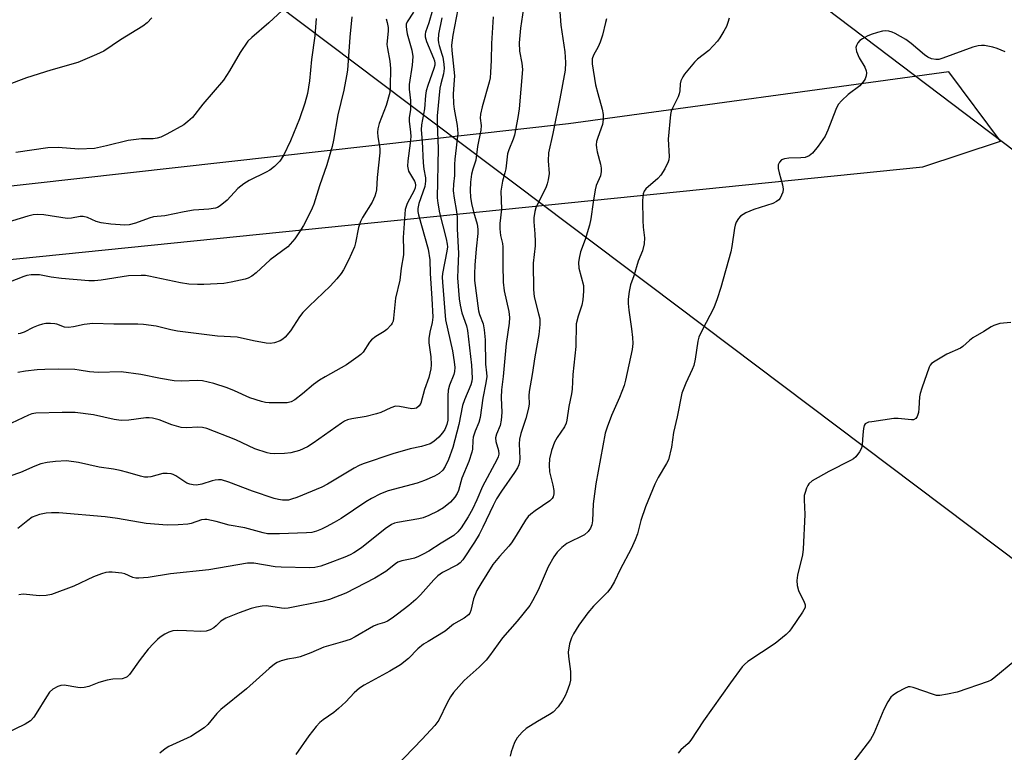
# Model space of a CAD drawing. Units: inches. Extents: x 1303765 to 1309765, y 549447 to 553448.
# Drawn here: x 1305953 to 1306213, y 550336 to 550529 of the extents above; entities that cross this region are included whole.
import ezdxf

# ---------------------------------------------------------------- set-up
doc = ezdxf.new("R2010")
doc.units = ezdxf.units.IN
doc.header["$MEASUREMENT"] = 0
for name, color, linetype in [('NTRL-Farm Land', 3, 'Continuous'), ('Undefined', 1, 'Continuous'), ('UTIL-Cross Country Transmission Line', 1, 'Continuous')]:
    doc.layers.add(name, color=color, linetype=linetype)

msp = doc.modelspace()

# ---------------------------------------------------------------- linework, layer by layer
at = {"layer": 'NTRL-Farm Land'}
msp.add_polyline3d([(1305877.02, 550457.95, 0), (1306191.06, 550489.81, 0), (1306211.54, 550496.63, 0), (1306197.88, 550514.84, 0), (1306097.76, 550501.19, 0), (1305787.65, 550466.48, 0)], dxfattribs=at)
at = {"layer": 'Undefined'}
for points, elevation in [([(1306086.15, 550533.4), (1306085.09, 550526.35), (1306084.74, 550522.47), (1306084.79, 550520.31), (1306085.46, 550517.1), (1306085.66, 550515.43), (1306084.76, 550505.07), (1306084.43, 550502.78), (1306083.51, 550498.19), (1306083.13, 550497.08), (1306081.99, 550494.34), (1306081.68, 550493.29), (1306081.23, 550489.29), (1306080.98, 550488.22), (1306080.31, 550486.09), (1306079.87, 550483.45), (1306080.05, 550478.68), (1306079.68, 550474.95), (1306079.67, 550473.49), (1306079.8, 550471.74), (1306080.32, 550469.68), (1306080.44, 550468.75), (1306080.4, 550463.92), (1306080.52, 550459.47), (1306080.81, 550457.16), (1306082.02, 550451.7), (1306082.19, 550450.13), (1306082.08, 550448.7), (1306081.34, 550443.3), (1306080.55, 550434.6), (1306080.12, 550431.14), (1306080.02, 550429.08), (1306080.15, 550425.15), (1306080.01, 550423.12), (1306079.72, 550421.72), (1306078.78, 550419.47), (1306078.54, 550418.49), (1306078.6, 550417.5), (1306079.32, 550415.16), (1306079.36, 550414.17), (1306079.18, 550413.46), (1306078.83, 550412.67), (1306075.09, 550405.71), (1306073.6, 550402.13), (1306072.49, 550399.69), (1306071.34, 550397.68), (1306069.49, 550394.76), (1306068.59, 550393.71), (1306067.54, 550392.81), (1306064.17, 550390.78), (1306060.94, 550388.66), (1306059.5, 550387.83), (1306058.27, 550387.21), (1306057.18, 550386.81), (1306056.04, 550386.51), (1306053.8, 550386.1), (1306052.82, 550385.75), (1306052.14, 550385.31), (1306049.66, 550383.31), (1306046.75, 550381.55), (1306039.08, 550377.61), (1306034.75, 550375.94), (1306032.81, 550375.36), (1306023.86, 550373.61), (1306023.01, 550373.57), (1306022.13, 550373.63), (1306018.17, 550374.22), (1306017.02, 550374.16), (1306015.58, 550373.92), (1306014.19, 550373.55), (1306010.98, 550372.42), (1306007.46, 550370.96), (1306006.19, 550370.22), (1306004.95, 550368.97), (1306004.32, 550368.47), (1306003.34, 550367.95), (1306002.29, 550367.57), (1306000.89, 550367.45), (1305997.14, 550367.7), (1305994.87, 550367.76), (1305993.53, 550367.63), (1305992.49, 550367.33), (1305991.45, 550366.78), (1305990.21, 550365.96), (1305989.52, 550365.41), (1305988.46, 550364.35), (1305987.07, 550362.81), (1305984.91, 550360.16), (1305982.08, 550356.19), (1305981.51, 550355.6), (1305981.11, 550355.34), (1305980.18, 550355.03), (1305977.68, 550354.9), (1305976.26, 550354.66), (1305974.01, 550354.05), (1305971.38, 550353.03), (1305970.13, 550352.72), (1305969.31, 550352.69), (1305968.46, 550352.76), (1305964.86, 550353.36), (1305964.05, 550353.28), (1305963.25, 550352.98), (1305961.96, 550352.27), (1305961.07, 550351.52), (1305960.22, 550350.32), (1305957.57, 550345.89), (1305956.93, 550344.94), (1305956, 550343.93), (1305954.67, 550343.08), (1305949.34, 550340.54)], 336), ([(1306061.88, 550531.08), (1306060.97, 550527.75), (1306060.08, 550525.29), (1306059.97, 550524.78), (1306059.97, 550524.1), (1306060.32, 550522.86), (1306062.22, 550518.48), (1306062.43, 550517.75), (1306062.52, 550517.09), (1306062.49, 550516.58), (1306062.3, 550515.73), (1306060.66, 550511.22), (1306060.26, 550509.84), (1306060.08, 550508.61), (1306059.85, 550505.14), (1306059.01, 550500.87), (1306058.97, 550499.57), (1306059.2, 550496.47), (1306059.45, 550490.9), (1306059.62, 550489.26), (1306060.06, 550486.91), (1306060.1, 550486.05), (1306059.87, 550484.63), (1306058.32, 550480.21), (1306058.05, 550478.9), (1306058.09, 550478.04), (1306058.27, 550477.18), (1306060.81, 550468.12), (1306061.17, 550465.35), (1306061.29, 550461.76), (1306061.75, 550455.17), (1306061.96, 550450.25), (1306061.84, 550448.87), (1306061.17, 550446.34), (1306060.95, 550444.66), (1306060.96, 550443.52), (1306061.46, 550439.79), (1306061.59, 550437.74), (1306061.46, 550436.62), (1306060.93, 550434.41), (1306059.79, 550431.24), (1306058.85, 550427.61), (1306058.44, 550426.94), (1306057.66, 550426.32), (1306057.2, 550426.17), (1306056.43, 550426.16), (1306053.24, 550426.76), (1306052.21, 550426.78), (1306050.92, 550426.36), (1306048.3, 550425.14), (1306047.21, 550424.77), (1306044.43, 550424.11), (1306040.63, 550423.47), (1306039.51, 550423.18), (1306038.74, 550422.84), (1306037.99, 550422.38), (1306030.5, 550417.08), (1306029.02, 550416.11), (1306026.87, 550415.18), (1306024.62, 550414.49), (1306022.92, 550414.35), (1306020.33, 550414.31), (1306019.19, 550414.39), (1306018.36, 550414.56), (1306015.09, 550415.61), (1306010.1, 550417.95), (1306002.47, 550420.97), (1306001.32, 550421.22), (1306000.14, 550421.33), (1305997.23, 550421.1), (1305995.71, 550421.21), (1305993.28, 550421.91), (1305989.9, 550423.24), (1305988.17, 550423.63), (1305987.29, 550423.74), (1305986.43, 550423.73), (1305981.9, 550423.17), (1305979.93, 550423.06), (1305978.03, 550423.34), (1305972.64, 550424.55), (1305967.78, 550425.12), (1305964.35, 550425.19), (1305957.48, 550424.98), (1305956.43, 550424.81), (1305955.48, 550424.49), (1305949.55, 550421.61)], 344), ([(1306022.36, 550530.98), (1306018.81, 550527.74), (1306014.32, 550523.92), (1306013.3, 550522.88), (1306011.3, 550519.94), (1306008.44, 550515.12), (1306006.86, 550512.64), (1306001.45, 550506.31), (1305998.68, 550502.81), (1305997.5, 550501.73), (1305996.38, 550500.92), (1305991.98, 550498.41), (1305990.4, 550497.68), (1305989.38, 550497.4), (1305988.32, 550497.24), (1305985.25, 550497.18), (1305981.76, 550496.8), (1305976.06, 550495.32), (1305972.9, 550494.68), (1305968.79, 550494.51), (1305963.32, 550494.93), (1305960.6, 550494.83), (1305952.15, 550493.61)], 354), ([(1306068.62, 550531.38), (1306067.25, 550524.48), (1306066.93, 550521.84), (1306066.99, 550520.44), (1306067.68, 550513.81), (1306067.65, 550512.62), (1306067.34, 550509.05), (1306067.43, 550506.44), (1306067.58, 550505), (1306068.39, 550500.72), (1306068.6, 550498.64), (1306067.79, 550491.89), (1306067.72, 550490.43), (1306067.74, 550487.53), (1306067.45, 550485.28), (1306067.4, 550483.51), (1306067.6, 550481.6), (1306068.25, 550478.06), (1306068.39, 550476.61), (1306068.4, 550473.53), (1306068.78, 550466.98), (1306068.56, 550462.93), (1306068.54, 550460.62), (1306068.98, 550455.11), (1306069.22, 550453.38), (1306069.65, 550451.36), (1306070.84, 550448.01), (1306071.14, 550446.7), (1306072.16, 550437.58), (1306072.35, 550434.22), (1306072.28, 550433.39), (1306072.05, 550432.41), (1306070.36, 550428.49), (1306069.84, 550427.01), (1306068.89, 550422.02), (1306067.25, 550415.92), (1306066.12, 550412.75), (1306065.27, 550410.94), (1306064.63, 550409.97), (1306063.68, 550409.09), (1306062.43, 550408.39), (1306059.81, 550407.21), (1306057.89, 550406.55), (1306050.23, 550404.57), (1306048.22, 550403.77), (1306045.87, 550402.54), (1306044.34, 550401.65), (1306037.83, 550397.23), (1306036.05, 550396.17), (1306033.95, 550395.02), (1306032.66, 550394.41), (1306031.37, 550393.91), (1306030.11, 550393.6), (1306028.77, 550393.46), (1306021.58, 550393.17), (1306018.48, 550393.24), (1306017.33, 550393.46), (1306012.47, 550394.8), (1306008.34, 550395.47), (1306004.92, 550396.48), (1306002.46, 550396.96), (1306001.92, 550396.98), (1306001.05, 550396.85), (1305998.32, 550395.94), (1305997.49, 550395.76), (1305994.94, 550395.57), (1305992.07, 550395.5), (1305986.47, 550395.97), (1305978.99, 550397.26), (1305975.67, 550397.67), (1305963.52, 550398.71), (1305961.56, 550398.74), (1305960.16, 550398.67), (1305958.44, 550398.29), (1305956.51, 550397.56), (1305955.29, 550396.73), (1305952.74, 550394.61)], 340), ([(1306095.33, 550531.89), (1306095.72, 550527.16), (1306096.77, 550520.08), (1306096.98, 550517.3), (1306096.87, 550515.26), (1306095.47, 550507.7), (1306093.64, 550498.6), (1306092.47, 550493.53), (1306092.39, 550491.45), (1306092.61, 550488.05), (1306092.4, 550486.41), (1306092.12, 550485.35), (1306091.82, 550484.56), (1306089.13, 550479.08), (1306088.85, 550478.05), (1306088.63, 550476.44), (1306088.62, 550475.34), (1306088.91, 550472.23), (1306088.98, 550470.21), (1306088.93, 550469.06), (1306088.45, 550464.44), (1306088.53, 550457.52), (1306088.72, 550455.57), (1306089.87, 550451.17), (1306090.15, 550449.77), (1306090.19, 550448.33), (1306089.96, 550445.7), (1306088.83, 550439.82), (1306088.17, 550435.13), (1306087.39, 550430.7), (1306087.29, 550429.53), (1306087.35, 550427.4), (1306087.22, 550426.29), (1306086.53, 550423.56), (1306085.19, 550419.59), (1306084.83, 550418.09), (1306084.78, 550416.92), (1306084.94, 550413.04), (1306084.86, 550412.17), (1306084.65, 550411.33), (1306084.3, 550410.58), (1306083.55, 550409.39), (1306080.12, 550404.46), (1306078.81, 550402.45), (1306077.87, 550400.64), (1306075.21, 550394.92), (1306074.21, 550393), (1306073.02, 550391.05), (1306069.9, 550386.4), (1306069.17, 550385.57), (1306068.49, 550385.06), (1306064.59, 550383.03), (1306063.31, 550382.18), (1306062.27, 550381.13), (1306058.74, 550377.12), (1306057.49, 550375.88), (1306055.72, 550374.37), (1306052.7, 550372.06), (1306051.28, 550371.02), (1306050.04, 550370.23), (1306049.31, 550369.89), (1306047.39, 550369.33), (1306046.36, 550368.91), (1306041.52, 550366.06), (1306040.2, 550365.41), (1306038.22, 550364.77), (1306033.28, 550363.38), (1306029.87, 550361.86), (1306027.08, 550360.86), (1306025.96, 550360.58), (1306023.75, 550360.22), (1306022.07, 550359.77), (1306021, 550359.35), (1306020.27, 550358.89), (1306018.91, 550357.78), (1306012.97, 550352.42), (1306006.17, 550346.97), (1306005.15, 550345.93), (1306002.76, 550343.05), (1306001.76, 550342.13), (1306000.03, 550340.95), (1305998.25, 550339.87), (1305992.46, 550337.24), (1305991.49, 550336.59), (1305990.12, 550335.46)], 334), ([(1305987.98, 550529.05), (1305986.75, 550527.78), (1305985.61, 550526.85), (1305979.77, 550523.26), (1305975.31, 550520.3), (1305973.45, 550519.38), (1305968.51, 550517.28), (1305961.36, 550515.26), (1305954.99, 550513.27), (1305944.87, 550509.45)], 356), ([(1306064.35, 550529.06), (1306063.54, 550524.8), (1306063.42, 550523.24), (1306063.47, 550522.49), (1306063.63, 550521.75), (1306064.38, 550519.53), (1306064.6, 550518.67), (1306064.87, 550516.9), (1306064.95, 550515.72), (1306064.8, 550514.36), (1306064.07, 550511.69), (1306063.84, 550510.56), (1306063.14, 550503.24), (1306063.15, 550501.26), (1306063.39, 550494.7), (1306063.17, 550481.64), (1306063.28, 550480.27), (1306063.76, 550477.75), (1306065.55, 550470.89), (1306065.8, 550469.51), (1306065.83, 550468.76), (1306065.7, 550467.62), (1306064.56, 550461.79), (1306064.49, 550460.77), (1306064.52, 550459.47), (1306065.3, 550449.57), (1306067.21, 550441.39), (1306067.66, 550438.47), (1306067.79, 550437.01), (1306067.72, 550435.93), (1306067.56, 550435.14), (1306066.4, 550432.32), (1306066.04, 550430.99), (1306065.92, 550429.55), (1306065.92, 550423.09), (1306065.72, 550421.96), (1306065.16, 550420.69), (1306064.57, 550419.77), (1306063.58, 550418.7), (1306062.28, 550417.53), (1306061.29, 550416.94), (1306059.03, 550416.18), (1306056.04, 550415.55), (1306051.51, 550414.31), (1306043.62, 550411.61), (1306042.58, 550411.16), (1306041.31, 550410.47), (1306034.27, 550406.3), (1306032.78, 550405.5), (1306026.21, 550402.79), (1306024.82, 550402.3), (1306024.02, 550402.11), (1306022.45, 550402.03), (1306021.32, 550402.21), (1306020.2, 550402.49), (1306014.48, 550404.41), (1306008.31, 550406.81), (1306006.33, 550407.38), (1306005.51, 550407.42), (1306004.69, 550407.35), (1306003.88, 550407.16), (1306001.16, 550406.28), (1305999.72, 550406.06), (1305998.86, 550406.07), (1305998.03, 550406.25), (1305997.25, 550406.57), (1305994.35, 550408.49), (1305993.59, 550408.85), (1305993.08, 550408.98), (1305992.01, 550409.09), (1305990.93, 550409.05), (1305987.72, 550408.21), (1305986.9, 550408.12), (1305986.07, 550408.16), (1305984.97, 550408.39), (1305981.69, 550409.36), (1305979.65, 550409.85), (1305977.89, 550410.2), (1305974.1, 550410.79), (1305968.67, 550411.99), (1305965.48, 550412.39), (1305962.66, 550412.26), (1305960.44, 550412), (1305958.8, 550411.61), (1305957.18, 550411.03), (1305953.4, 550409.34), (1305948.09, 550407.55)], 342), ([(1306031.27, 550528.87), (1306030.9, 550524.3), (1306030.06, 550518.11), (1306029.48, 550512.49), (1306029, 550509.15), (1306028.32, 550506.61), (1306026.85, 550502.51), (1306024.54, 550496.72), (1306022.67, 550492.78), (1306021.75, 550491.32), (1306020.28, 550489.88), (1306019.11, 550488.97), (1306018.1, 550488.4), (1306013.61, 550486.25), (1306012.2, 550485.33), (1306010.68, 550484.09), (1306007.83, 550481.02), (1306005.99, 550479.59), (1306005.26, 550479.15), (1306004.73, 550478.95), (1306003.03, 550478.68), (1306000.37, 550478.55), (1305998.98, 550478.4), (1305996.51, 550478), (1305991.4, 550476.97), (1305988.4, 550476.64), (1305987.28, 550476.33), (1305983.67, 550474.96), (1305982.03, 550474.6), (1305980.92, 550474.49), (1305977.16, 550474.74), (1305974.66, 550475.08), (1305973.36, 550475.47), (1305971.05, 550476.49), (1305969.92, 550476.77), (1305969.08, 550476.79), (1305966.87, 550476.35), (1305965.73, 550476.26), (1305959.51, 550477.16), (1305957.78, 550477.28), (1305956.75, 550477.2), (1305955.36, 550476.87), (1305948.1, 550474.65)], 352), ([(1306040.7, 550529.36), (1306040.15, 550523.98), (1306039.49, 550515.27), (1306039.29, 550513.81), (1306038.52, 550510.06), (1306036.95, 550503.5), (1306035.86, 550496.89), (1306035.5, 550495.17), (1306034.06, 550490.34), (1306032.11, 550484.82), (1306030.62, 550479.99), (1306030.23, 550478.93), (1306029.72, 550477.85), (1306027.9, 550474.4), (1306026.91, 550472.72), (1306025.65, 550470.91), (1306023.77, 550468.78), (1306019.19, 550465.34), (1306015.45, 550461.92), (1306014.31, 550461.04), (1306013.34, 550460.54), (1306012.57, 550460.25), (1306008.93, 550459.45), (1306006.95, 550459.15), (1306001.72, 550458.87), (1306000, 550458.86), (1305997.77, 550458.98), (1305995.53, 550459.29), (1305987.22, 550461.08), (1305986.34, 550461.21), (1305985.15, 550461.26), (1305981.86, 550461.16), (1305974.61, 550459.97), (1305972.87, 550459.83), (1305971.42, 550459.82), (1305964.17, 550460.45), (1305961.52, 550460.82), (1305958.41, 550461.44), (1305956.2, 550461.36), (1305955.1, 550461.2), (1305954.28, 550460.98), (1305950.21, 550459.36)], 350), ([(1306056.91, 550530.55), (1306055.24, 550527.99), (1306055.01, 550527.42), (1306054.94, 550526.75), (1306055.03, 550525.95), (1306055.26, 550524.88), (1306056.51, 550520.52), (1306056.73, 550518.88), (1306056.55, 550516.62), (1306055.75, 550511.47), (1306055.77, 550510.26), (1306056.09, 550507.33), (1306056.16, 550505.72), (1306056.11, 550504.92), (1306055.78, 550502.7), (1306055.73, 550501.82), (1306056.13, 550498.92), (1306056.17, 550497.83), (1306056.07, 550496.05), (1306055.44, 550491.41), (1306055.37, 550490), (1306055.61, 550488.73), (1306057.15, 550486.1), (1306057.33, 550485.65), (1306057.42, 550485.04), (1306057.31, 550484.3), (1306057.06, 550483.56), (1306055.26, 550480.18), (1306054.95, 550479.42), (1306054.76, 550478.59), (1306054.17, 550471.23), (1306054.32, 550467.94), (1306054.26, 550466.64), (1306053.66, 550463.11), (1306053.28, 550459.97), (1306052.14, 550455.25), (1306051.67, 550449.99), (1306051.52, 550449.18), (1306051.32, 550448.68), (1306051.02, 550448.22), (1306049.88, 550446.99), (1306049.2, 550446.49), (1306046.98, 550445.19), (1306045.89, 550444.3), (1306045.36, 550443.64), (1306043.63, 550441.03), (1306043.04, 550440.42), (1306042.36, 550439.88), (1306039.27, 550437.71), (1306033.63, 550434.55), (1306032.18, 550433.64), (1306030.61, 550432.49), (1306027.69, 550430.06), (1306025.66, 550428.51), (1306024.68, 550427.98), (1306023.6, 550427.72), (1306022.13, 550427.67), (1306018.86, 550427.73), (1306017.97, 550427.81), (1306016.84, 550428.05), (1306013.79, 550428.99), (1306009.73, 550430.89), (1306007.83, 550431.63), (1306004.28, 550432.77), (1306001.3, 550433.49), (1305999.95, 550433.57), (1305995.83, 550433.4), (1305993.86, 550433.53), (1305990.28, 550434.07), (1305985.08, 550435.15), (1305979.94, 550435.82), (1305973.83, 550435.69), (1305971.61, 550435.87), (1305968.86, 550436.34), (1305967.72, 550436.45), (1305963.39, 550436.58), (1305959.84, 550436.49), (1305957.8, 550436.37), (1305954.71, 550436.04), (1305952.74, 550435.72)], 346), ([(1306049.68, 550528.82), (1306050, 550527.84), (1306050.22, 550526.56), (1306050.26, 550525.56), (1306049.95, 550523.04), (1306049.92, 550522.07), (1306050.06, 550520.96), (1306050.7, 550517.64), (1306050.82, 550515.68), (1306050.8, 550511), (1306050.66, 550509.36), (1306049.68, 550505.99), (1306047.91, 550501.23), (1306047.52, 550499.81), (1306047.47, 550498.93), (1306047.54, 550497.75), (1306048.03, 550494.64), (1306048.07, 550493.49), (1306047.31, 550487.04), (1306047.14, 550483.8), (1306046.99, 550482.95), (1306046.73, 550482.14), (1306045.99, 550480.57), (1306043.47, 550476.52), (1306042.92, 550475.47), (1306042.41, 550473.87), (1306041.66, 550469.82), (1306041.36, 550468.75), (1306039.77, 550465.28), (1306038.45, 550462.73), (1306037.84, 550461.72), (1306036.74, 550460.34), (1306034.98, 550458.41), (1306029.45, 550453.15), (1306027.77, 550451.45), (1306026.9, 550450.31), (1306024.52, 550446.68), (1306023.07, 550445), (1306022.46, 550444.44), (1306021.8, 550444), (1306020.26, 550443.5), (1306019.19, 550443.36), (1306018.07, 550443.43), (1306014.73, 550444.01), (1306010.51, 550444.97), (1306005.26, 550445.25), (1305994.72, 550446.58), (1305992.98, 550446.91), (1305989.12, 550447.92), (1305985.76, 550448.35), (1305984.34, 550448.42), (1305978.01, 550448.42), (1305972.45, 550448.59), (1305970.18, 550448.34), (1305967.39, 550447.67), (1305966.01, 550447.5), (1305965, 550447.65), (1305963, 550448.38), (1305962.45, 550448.51), (1305961.27, 550448.59), (1305960.08, 550448.56), (1305959.2, 550448.44), (1305958.09, 550448.09), (1305956.75, 550447.51), (1305954.4, 550446.32), (1305953.34, 550445.97), (1305952.81, 550445.9)], 348), ([(1306077.88, 550529.31), (1306077.45, 550522.31), (1306077.39, 550517.91), (1306077.22, 550514.69), (1306077.09, 550513.23), (1306076.86, 550512.09), (1306075.03, 550505.61), (1306074.59, 550503.71), (1306074.51, 550502.63), (1306074.72, 550500.71), (1306074.69, 550499.51), (1306073.73, 550495.19), (1306073.33, 550491.62), (1306072.51, 550489.21), (1306072.2, 550487.87), (1306071.9, 550485.77), (1306071.82, 550483.58), (1306071.91, 550481.88), (1306072.17, 550480.15), (1306072.69, 550477.98), (1306073.65, 550474.76), (1306073.88, 550473.44), (1306073.85, 550472.31), (1306073.41, 550468.26), (1306073.06, 550463.91), (1306072.94, 550461.62), (1306072.98, 550459.93), (1306074.03, 550451.96), (1306074.31, 550450.93), (1306075.22, 550448.54), (1306075.53, 550446.88), (1306075.75, 550444.31), (1306075.86, 550437.85), (1306076.17, 550435.62), (1306076.2, 550434.66), (1306075.98, 550432.98), (1306075.17, 550428.93), (1306074.44, 550423.8), (1306074.09, 550422.55), (1306073.13, 550420.21), (1306072.67, 550418.69), (1306072.54, 550417.74), (1306072.44, 550415.52), (1306072.29, 550414.7), (1306071.45, 550412.25), (1306069.6, 550407.83), (1306068.78, 550404.61), (1306068.42, 550403.82), (1306067.8, 550402.86), (1306066.65, 550401.56), (1306064.79, 550400.08), (1306063.29, 550399.19), (1306060.97, 550398.06), (1306059.46, 550397.46), (1306058.33, 550397.12), (1306052.72, 550396.23), (1306051.89, 550396), (1306051.11, 550395.67), (1306049.45, 550394.53), (1306043.24, 550389.53), (1306041.21, 550388.21), (1306040.24, 550387.69), (1306038.82, 550387.07), (1306034.16, 550385.28), (1306032.53, 550384.72), (1306030.91, 550384.36), (1306029.52, 550384.26), (1306022.08, 550384.4), (1306020.48, 550384.55), (1306014.89, 550385.44), (1306013.16, 550385.46), (1306002.98, 550383.72), (1305992.93, 550382.71), (1305987.03, 550381.74), (1305984.59, 550381.5), (1305983.8, 550381.53), (1305983.02, 550381.71), (1305980.92, 550382.66), (1305980.1, 550382.89), (1305977.54, 550383.14), (1305976.69, 550383.15), (1305975.85, 550383.04), (1305974.76, 550382.71), (1305972.62, 550381.85), (1305967.46, 550379.41), (1305961.61, 550377.24), (1305960.17, 550376.97), (1305958.43, 550376.89), (1305954.12, 550377.28), (1305952.96, 550377.15)], 338), ([(1306107.75, 550528.83), (1306107.44, 550527.85), (1306106.69, 550524.53), (1306106.11, 550522.69), (1306105.58, 550521.46), (1306104.29, 550519.2), (1306103.97, 550518.24), (1306103.98, 550516.99), (1306104.89, 550511.38), (1306105.45, 550509.12), (1306106.64, 550505), (1306106.88, 550503.64), (1306106.85, 550502.29), (1306106.66, 550500.95), (1306105.42, 550497.57), (1306105.13, 550496.46), (1306105.02, 550495.62), (1306105.08, 550494.82), (1306105.28, 550493.74), (1306106.2, 550490.54), (1306106.36, 550489.44), (1306106.37, 550488.62), (1306106.13, 550487.5), (1306105.04, 550484.88), (1306104.73, 550483.75), (1306104.19, 550480.5), (1306103.64, 550476.14), (1306103.31, 550474.49), (1306102.14, 550470.66), (1306100.9, 550467.45), (1306100.52, 550465.76), (1306100.4, 550464.61), (1306100.5, 550463.18), (1306101.65, 550458.55), (1306101.67, 550457.13), (1306101.52, 550454.83), (1306101.28, 550453.43), (1306100.26, 550450.51), (1306099.78, 550448.53), (1306099.63, 550442.55), (1306098.89, 550435.19), (1306098.74, 550431.29), (1306098.54, 550430.03), (1306097.8, 550426.73), (1306097.28, 550423.09), (1306097.08, 550422.31), (1306096.68, 550421.4), (1306094.75, 550418.56), (1306094.07, 550417.3), (1306093.23, 550415.15), (1306092.71, 550412.98), (1306092.61, 550411.26), (1306092.73, 550409.53), (1306093.64, 550406.03), (1306093.91, 550404.61), (1306093.9, 550403.77), (1306093.67, 550402.96), (1306093.4, 550402.48), (1306092.83, 550401.9), (1306088.97, 550399.26), (1306087.8, 550398.35), (1306087.15, 550397.75), (1306086.45, 550396.81), (1306083.98, 550392.74), (1306082.69, 550390.82), (1306081.98, 550389.94), (1306079.52, 550387.27), (1306077.82, 550385.09), (1306074.61, 550380.07), (1306073.56, 550378.27), (1306072.72, 550376.06), (1306072.05, 550373), (1306071.73, 550372.31), (1306071.42, 550371.91), (1306070.3, 550371.04), (1306067.47, 550369.39), (1306065.22, 550367.61), (1306060.75, 550364.9), (1306059.57, 550364.12), (1306058.09, 550362.9), (1306055.56, 550360.36), (1306053.47, 550358.68), (1306050.65, 550357.02), (1306043.91, 550353.32), (1306042.69, 550352.56), (1306041.27, 550351.38), (1306039.05, 550348.94), (1306037.2, 550347.23), (1306035.9, 550346.17), (1306033.13, 550344.2), (1306032.26, 550343.49), (1306031.3, 550342.45), (1306029.34, 550339.99), (1306025.96, 550335.1)], 332), ([(1306140.04, 550528.93), (1306139.73, 550527.86), (1306139.31, 550526.82), (1306138.62, 550525.53), (1306137.62, 550523.79), (1306136.98, 550522.89), (1306135.86, 550521.65), (1306134.67, 550520.47), (1306131.74, 550518.2), (1306130.91, 550517.41), (1306128.28, 550514.26), (1306127.81, 550513.53), (1306127.35, 550512.46), (1306127.15, 550511.66), (1306127.06, 550509.8), (1306126.91, 550509.01), (1306126.61, 550508.27), (1306125.1, 550505.28), (1306124.79, 550504.49), (1306124.59, 550503.65), (1306124.03, 550497.13), (1306124.22, 550492.52), (1306124.14, 550491.66), (1306123.99, 550491.11), (1306123.13, 550489.31), (1306122.05, 550487.61), (1306121.24, 550486.78), (1306118.14, 550484.08), (1306117.66, 550483.45), (1306117.4, 550482.74), (1306117.27, 550480.98), (1306117.33, 550475.66), (1306117.42, 550473.91), (1306117.78, 550471.1), (1306117.69, 550469.6), (1306117.27, 550467.74), (1306116.1, 550464.97), (1306114.94, 550461.15), (1306114.09, 550458.77), (1306113.7, 550457.04), (1306113.41, 550454.99), (1306113.42, 550453.83), (1306113.59, 550452.11), (1306114.35, 550447.2), (1306114.59, 550444.93), (1306114.66, 550443.28), (1306114.51, 550441.74), (1306112.74, 550433.66), (1306112.36, 550432.25), (1306111.18, 550429.06), (1306109.07, 550424.36), (1306107.91, 550421.32), (1306107.42, 550419.7), (1306104.9, 550406.4), (1306104.19, 550401.13), (1306104.08, 550396.65), (1306103.85, 550395.55), (1306103.54, 550394.73), (1306102.93, 550393.84), (1306101.95, 550392.95), (1306097.34, 550390.65), (1306095.96, 550389.58), (1306094.73, 550388.34), (1306093.9, 550387.11), (1306092.39, 550384.53), (1306089.76, 550378.4), (1306088.27, 550375.56), (1306087.52, 550374.32), (1306084.22, 550370.21), (1306080.36, 550365.85), (1306076.95, 550361.1), (1306076.04, 550359.97), (1306074.23, 550358.08), (1306070.3, 550354.59), (1306067.44, 550351.43), (1306066.63, 550350.25), (1306065.76, 550348.75), (1306063.56, 550344.15), (1306062.54, 550342.76), (1306059.2, 550339.12), (1306052.17, 550331.88)], 330)]:
    msp.add_lwpolyline(points, dxfattribs=dict(at, elevation=elevation))
for points in [[(1306212.79, 550520.08, 328), (1306210.63, 550520.99, 328), (1306209.52, 550521.37, 328), (1306207.31, 550521.75, 328), (1306206.48, 550521.8, 328), (1306205.65, 550521.73, 328), (1306204.26, 550521.31, 328), (1306196.35, 550518.43, 328), (1306195.26, 550518.13, 328), (1306194.45, 550518.06, 328), (1306193.38, 550518.26, 328), (1306192.39, 550518.68, 328), (1306191.52, 550519.29, 328), (1306188.01, 550522.29, 328), (1306186.62, 550523.36, 328), (1306183.76, 550524.94, 328), (1306182.96, 550525.31, 328), (1306182.14, 550525.57, 328), (1306181.31, 550525.66, 328), (1306180.48, 550525.58, 328), (1306179.1, 550525.23, 328), (1306177.47, 550524.69, 328), (1306176.43, 550524.21, 328), (1306175.18, 550523.52, 328), (1306174.48, 550523.05, 328), (1306173.91, 550522.47, 328), (1306173.55, 550521.78, 328), (1306173.44, 550521.27, 328), (1306173.63, 550520.18, 328), (1306174.32, 550518.54, 328), (1306175.75, 550516.11, 328), (1306176.15, 550515.13, 328), (1306176.21, 550514.6, 328), (1306176.13, 550513.8, 328), (1306175.9, 550513.03, 328), (1306175.63, 550512.53, 328), (1306174.5, 550511.2, 328), (1306171.4, 550508.84, 328), (1306169.71, 550507.26, 328), (1306168.78, 550506.2, 328), (1306168.14, 550504.91, 328), (1306166.07, 550499.5, 328), (1306165.38, 550497.95, 328), (1306163.52, 550495.27, 328), (1306162.04, 550493.44, 328), (1306161.11, 550492.76, 328), (1306160.06, 550492.33, 328), (1306158.95, 550492.18, 328), (1306155.78, 550492.1, 328), (1306154.67, 550491.98, 328), (1306153.85, 550491.64, 328), (1306153.3, 550491.08, 328), (1306152.95, 550490.38, 328), (1306152.93, 550489.36, 328), (1306153.18, 550488.24, 328), (1306154.13, 550485.11, 328), (1306154.29, 550483.98, 328), (1306154.15, 550483.15, 328), (1306153.88, 550482.34, 328), (1306153.5, 550481.58, 328), (1306153.17, 550481.14, 328), (1306152.55, 550480.68, 328), (1306151.58, 550480.21, 328), (1306146.51, 550478.64, 328), (1306144.42, 550477.73, 328), (1306143.02, 550476.83, 328), (1306142.48, 550476.23, 328), (1306141.91, 550475.3, 328), (1306141.62, 550474.51, 328), (1306141.43, 550473.66, 328), (1306140.74, 550468.84, 328), (1306140.45, 550467.44, 328), (1306137.83, 550458.1, 328), (1306136.93, 550455.12, 328), (1306136.04, 550452.73, 328), (1306132.91, 550446.8, 328), (1306132.06, 550444.96, 328), (1306131.8, 550443.94, 328), (1306131.12, 550439.23, 328), (1306130.77, 550437.55, 328), (1306130.35, 550436.49, 328), (1306128.63, 550432.84, 328), (1306127.58, 550430.2, 328), (1306126.37, 550424, 328), (1306125.41, 550419.92, 328), (1306124.89, 550416.02, 328), (1306124.06, 550412.73, 328), (1306123.58, 550411.71, 328), (1306121.38, 550408.07, 328), (1306120.47, 550406.3, 328), (1306118, 550400.35, 328), (1306116.83, 550396.74, 328), (1306115.87, 550393.24, 328), (1306115.27, 550391.65, 328), (1306114.22, 550389.29, 328), (1306111.34, 550383.84, 328), (1306109.86, 550380.68, 328), (1306108.86, 550379.01, 328), (1306108.04, 550377.88, 328), (1306104.31, 550374.14, 328), (1306102.83, 550372.37, 328), (1306100.47, 550369.13, 328), (1306099.04, 550366.86, 328), (1306098.49, 550365.83, 328), (1306097.98, 550364.25, 328), (1306097.68, 550362.07, 328), (1306097.74, 550360.94, 328), (1306098.22, 550356.98, 328), (1306098.29, 550355.55, 328), (1306098.25, 550354.7, 328), (1306097.99, 550353.55, 328), (1306097.32, 550351.58, 328), (1306096.84, 550350.54, 328), (1306096.14, 550349.31, 328), (1306095.05, 550347.67, 328), (1306093.68, 550346.29, 328), (1306092.72, 550345.62, 328), (1306089.6, 550343.83, 328), (1306086.56, 550341.92, 328), (1306085.5, 550340.97, 328), (1306084.24, 550339.47, 328), (1306083.52, 550338.26, 328), (1306082.65, 550335.82, 328), (1306082.41, 550334.69, 328)], [(1306214.27, 550448.84, 326), (1306211.37, 550448.56, 326), (1306209.79, 550448.1, 326), (1306209.04, 550447.73, 326), (1306207.1, 550446.49, 326), (1306204.24, 550444.81, 326), (1306203.35, 550444.14, 326), (1306201.64, 550442.57, 326), (1306200.95, 550442.08, 326), (1306197.39, 550440.51, 326), (1306194.29, 550438.71, 326), (1306193.37, 550438.01, 326), (1306193.02, 550437.58, 326), (1306192.75, 550437.08, 326), (1306190.81, 550431.54, 326), (1306190.38, 550430.14, 326), (1306190.21, 550429.3, 326), (1306190.02, 550426.19, 326), (1306189.88, 550425.11, 326), (1306189.6, 550424.12, 326), (1306189.21, 550423.56, 326), (1306188.63, 550423.25, 326), (1306188.09, 550423.18, 326), (1306184.56, 550423.57, 326), (1306183.4, 550423.54, 326), (1306177.6, 550422.73, 326), (1306176.77, 550422.57, 326), (1306176.06, 550422.29, 326), (1306175.88, 550422.14, 326), (1306175.63, 550421.74, 326), (1306175.42, 550420.97, 326), (1306175.22, 550419.26, 326), (1306175.04, 550416.6, 326), (1306174.88, 550415.75, 326), (1306174.39, 550414.8, 326), (1306173.39, 550413.49, 326), (1306172.77, 550412.95, 326), (1306172.04, 550412.5, 326), (1306166.33, 550409.66, 326), (1306163.47, 550408.05, 326), (1306161.94, 550407.13, 326), (1306161.06, 550406.4, 326), (1306160.75, 550405.95, 326), (1306160.4, 550405.19, 326), (1306160.03, 550404.12, 326), (1306159.85, 550403.3, 326), (1306159.81, 550402.13, 326), (1306159.99, 550398.3, 326), (1306159.57, 550389.16, 326), (1306159.35, 550387.72, 326), (1306158.06, 550382.36, 326), (1306157.85, 550380.95, 326), (1306157.95, 550379.59, 326), (1306158.28, 550378.27, 326), (1306158.64, 550377.5, 326), (1306159.75, 550375.52, 326), (1306160.11, 550374.55, 326), (1306160.03, 550373.81, 326), (1306159.37, 550372.58, 326), (1306156.41, 550368.19, 326), (1306155.85, 550367.53, 326), (1306155.03, 550366.74, 326), (1306152.2, 550364.32, 326), (1306144.99, 550359.57, 326), (1306144.07, 550358.83, 326), (1306143.5, 550358.19, 326), (1306140.42, 550353.97, 326), (1306133.33, 550343.95, 326), (1306129.98, 550338.87, 326), (1306129.23, 550338.02, 326), (1306127.35, 550336.34, 326), (1306126.62, 550335.45, 326)], [(1306215.33, 550359.78, 324), (1306209.78, 550355.22, 324), (1306209.06, 550354.7, 324), (1306208.29, 550354.3, 324), (1306200.11, 550351.53, 324), (1306197.55, 550350.95, 324), (1306195.53, 550350.64, 324), (1306194.68, 550350.67, 324), (1306193.84, 550350.89, 324), (1306188.55, 550352.79, 324), (1306187.73, 550352.94, 324), (1306187.21, 550352.89, 324), (1306186.19, 550352.49, 324), (1306184.43, 550351.52, 324), (1306183.23, 550350.75, 324), (1306182.62, 550350.17, 324), (1306181.83, 550348.98, 324), (1306180.76, 550346.96, 324), (1306178.12, 550340.61, 324), (1306177.32, 550339.1, 324), (1306172.91, 550333.36, 324)]]:
    msp.add_polyline3d(points, dxfattribs=at)
at = {"layer": 'UTIL-Cross Country Transmission Line'}
for points in [[(1307609.22, 549447.58), (1307567.23, 549480.6), (1306587.49, 550212.45), (1305859.79, 550762.79), (1305669.07, 550843.72), (1305633.22, 550857.67), (1305558.08, 550886.91), (1305520.93, 550901.37), (1305202.33, 551029.1), (1304464.05, 551332.2), (1303765.34, 551615.88)], [(1303765.33, 551515.95), (1304477.05, 551233.69), (1305134.98, 550964.65), (1305398.27, 550855.61), (1305434.42, 550841.08), (1305508.45, 550811.33), (1305543.58, 550797.21), (1305816.19, 550686.76), (1306576.56, 550114.31), (1307459.56, 549453.04)]]:
    msp.add_lwpolyline(points, dxfattribs=at)

doc.saveas('drawing.dxf')
